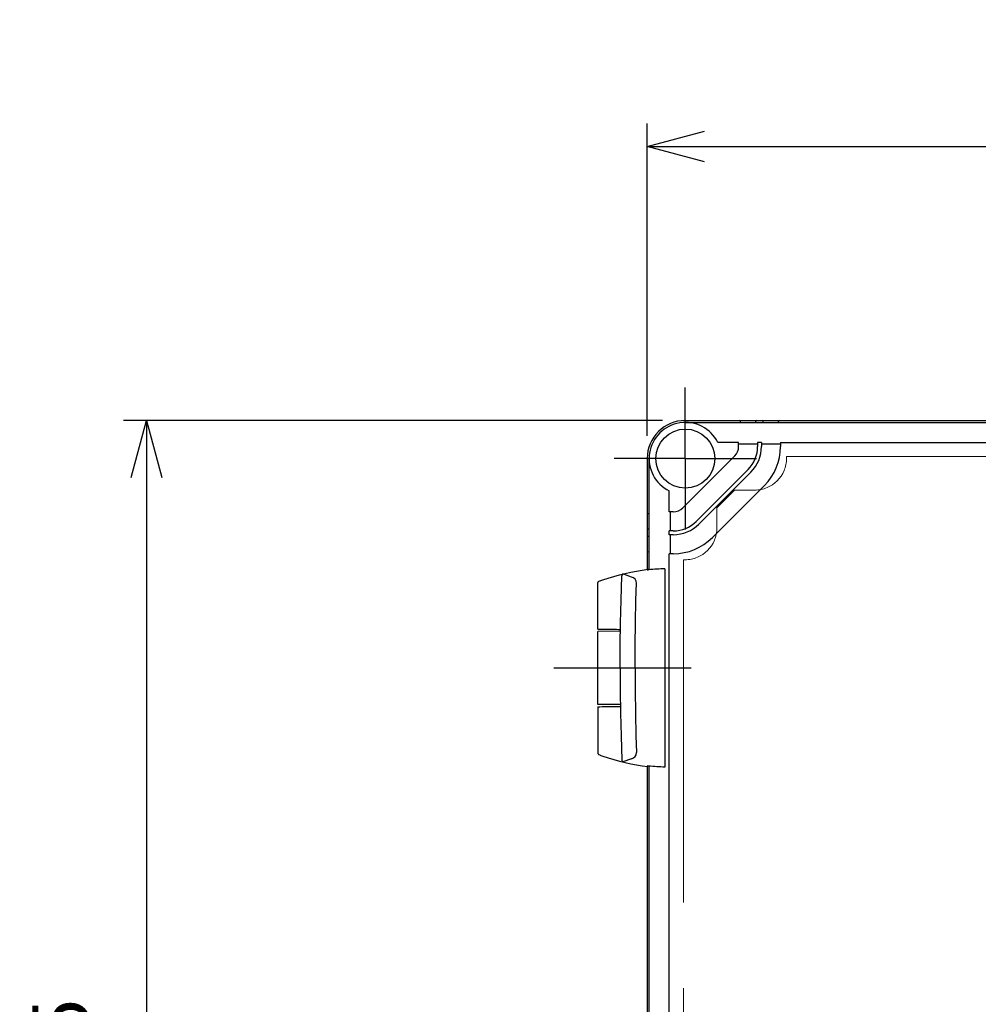
# Model space of a CAD drawing. Units: millimetres. Extents: x 0 to 4846, y 0 to 1680.
# Drawn here: x 491 to 743, y 738 to 997 of the extents above; entities that cross this region are included whole.
import ezdxf

# ---------------------------------------------------------------- set-up
doc = ezdxf.new("R2010")
doc.units = ezdxf.units.MM
doc.header["$LTSCALE"] = 6
for name, pattern in [('AM_ISO02W050x2', [3.75, 3, -0.75]), ('AM_ISO08W050', [18, 12, -1.5, 3, -1.5]), ('AM_ISO08W050x2', [9, 6, -0.75, 1.5, -0.75])]:
    doc.linetypes.add(name, pattern=pattern)
for name, color, linetype, lineweight in [('AM_5', 3, 'Continuous', 25), ('AM_7', 4, 'AM_ISO08W050', 25), ('ﾄｯﾌﾟｶﾊﾞｰ', 7, 'Continuous', 25), ('ﾄｯﾌﾟｶﾊﾞｰ0', 7, 'AM_ISO02W050x2', 13), ('ﾋﾝｼﾞ', 4, 'Continuous', 25), ('ﾎﾞﾃﾞｨｰ', 2, 'Continuous', 25)]:
    doc.layers.add(name, color=color, linetype=linetype, lineweight=lineweight)
doc.styles.get("Standard").update_dxf_attribs({"font": 'ISOCP.SHX', "bigfont": 'EXTFONT.SHX'})
doc.dimstyles.new('AM_ISO$0', dxfattribs={"dimtxt": 3.5, "dimasz": 2.5, "dimexe": 1, "dimexo": 1, "dimgap": 1.5, "dimtad": 1, "dimdsep": 46, "dimtxsty": 'Standard', "dimblk": 'OPEN30', "dimcen": 0, "dimclrd": 3, "dimclre": 3, "dimclrt": 2, "dimadec": 0, "dimazin": 2, "dimtp": 0.1, "dimtm": 0.1, "dimtfac": 0.71, "dimtmove": 0, "dimatfit": 3, "dimldrblk": 'OPEN30', "dimfxl": 1, "dimlwd": -1, "dimlwe": -1, "dimarcsym": 0})

# ---------------------------------------------------------------- blocks, each defined once
blk = doc.blocks.new('_Open30')
at = {"color": 0, "linetype": 'ByBlock', "lineweight": -2}
for p, q in [((-1, 0.268), (0, 0)), ((0, 0), (-1, -0.268)), ((0, 0), (-1, 0))]:
    blk.add_line(p, q, dxfattribs=at)
blk = doc.blocks.new('*D30')
at = {"layer": 'AM_5', "color": 3, "transparency": 16777216}
for p, q in [((659.78, 891.71), (518.27, 891.71)), ((524.27, 876.71), (524.27, 506.71)), ((659.78, 491.71), (518.27, 491.71))]:
    blk.add_line(p, q, dxfattribs=at)
at = {"layer": 'Defpoints', "color": 0, "transparency": 16777216}
for p in [(665.78, 891.71), (524.27, 491.71), (665.78, 491.71)]:
    blk.add_point(p, dxfattribs=at)
at = {"layer": 'AM_5', "color": 3, "transparency": 16777216, "xscale": 15, "yscale": 15, "zscale": 15}
for p, rotation in [((524.27, 891.71), 90), ((524.27, 491.71), 270)]:
    blk.add_blockref('_Open30', p, dxfattribs=dict(at, rotation=rotation))
at = {"layer": 'AM_5', "color": 2, "transparency": 16777216, "insert": (504.77, 691.71), "char_height": 21, "attachment_point": 5, "rotation": 90}
blk.add_mtext('400{}{\\H0.71x;\\C3;%%p0.5}', dxfattribs=at)
blk = doc.blocks.new('*D31')
at = {"layer": 'AM_5', "color": 3, "transparency": 16777216}
for p, q in [((655.78, 887.71), (655.78, 969.71)), ((955.78, 887.71), (955.78, 969.71)), ((670.78, 963.71), (940.78, 963.71))]:
    blk.add_line(p, q, dxfattribs=at)
at = {"layer": 'Defpoints', "color": 0, "transparency": 16777216}
for p in [(955.78, 963.71), (655.78, 881.71), (955.78, 881.71)]:
    blk.add_point(p, dxfattribs=at)
at = {"layer": 'AM_5', "color": 3, "transparency": 16777216, "xscale": 15, "yscale": 15, "zscale": 15, "rotation": 180}
blk.add_blockref('_Open30', (655.78, 963.71), dxfattribs=at)
at = {"layer": 'AM_5', "color": 3, "transparency": 16777216, "xscale": 15, "yscale": 15, "zscale": 15}
blk.add_blockref('_Open30', (955.78, 963.71), dxfattribs=at)
at = {"layer": 'AM_5', "color": 2, "transparency": 16777216, "insert": (805.78, 983.21), "char_height": 21, "attachment_point": 5}
blk.add_mtext('300{}{\\H0.71x;\\C3;%%p0.5}', dxfattribs=at)

msp = doc.modelspace()

# ---------------------------------------------------------------- linework, layer by layer
at = {"layer": 'AM_7', "linetype": 'AM_ISO08W050x2'}
for p, q in [((665.779, 881.711), (665.779, 900.386)), ((665.779, 881.711), (647.104, 881.711)), ((665.779, 881.711), (665.779, 863.036)), ((665.779, 881.711), (684.454, 881.711)), ((631.283, 826.711), (671.779, 826.711))]:
    msp.add_line(p, q, dxfattribs=at)
at = {"layer": 'ﾄｯﾌﾟｶﾊﾞｰ'}
for p, q in [((665.779, 891.211), (945.779, 891.211)), ((679.779, 885.911), (674.3, 885.911)), ((679.779, 884.858), (679.779, 885.911)), ((679.779, 885.611), (684.779, 885.611)), ((685.779, 885.911), (684.779, 885.911)), ((684.779, 885.911), (684.779, 884.858)), ((685.779, 885.911), (685.779, 884.858)), ((685.779, 885.611), (690.779, 885.611)), ((690.779, 885.911), (920.779, 885.911)), ((690.779, 885.911), (690.779, 884.858)), ((678.754, 882.383), (665.108, 868.737)), ((656.279, 852.493), (656.279, 881.711)), ((682.289, 878.847), (668.643, 865.201)), ((682.996, 878.14), (669.35, 864.494)), ((686.532, 874.605), (672.886, 860.958)), ((661.579, 867.711), (661.579, 873.19)), ((662.633, 867.711), (661.579, 867.711)), ((661.879, 862.711), (661.879, 867.711)), ((661.579, 861.711), (661.579, 862.711)), ((662.633, 862.711), (661.579, 862.711)), ((662.633, 861.711), (661.579, 861.711)), ((661.879, 856.711), (661.879, 861.711)), ((661.579, 526.711), (661.579, 856.711)), ((662.633, 856.711), (661.579, 856.711)), ((656.279, 582.493), (656.279, 800.93))]:
    msp.add_line(p, q, dxfattribs=at)
msp.add_circle((665.779, 881.711), 7.75, dxfattribs=at)
for centre, radius, start, end in [((665.779, 881.711), 9.5, 26.23828, 243.76172), ((676.279, 884.858), 3.5, 315, 0), ((676.279, 884.858), 8.5, 315, 0), ((676.279, 884.858), 9.5, 315, 0), ((676.279, 884.858), 14.5, 315, 0), ((662.633, 871.211), 3.5, 270, 315), ((662.633, 871.211), 8.5, 270, 315), ((662.633, 871.211), 9.5, 270, 315), ((662.633, 871.211), 14.5, 270, 315)]:
    msp.add_arc(centre, radius, start, end, dxfattribs=at)
at = {"layer": 'ﾄｯﾌﾟｶﾊﾞｰ0', "ltscale": 5}
for p, q in [((692.379, 882.211), (692.379, 881.811)), ((692.379, 882.211), (919.179, 882.211)), ((674.079, 868.798), (678.692, 873.411)), ((678.692, 873.411), (683.979, 873.411)), ((674.079, 868.798), (674.079, 863.512)), ((665.279, 855.112), (665.279, 528.311)), ((665.279, 855.112), (665.679, 855.112))]:
    msp.add_line(p, q, dxfattribs=at)
for centre in [(683.979, 881.811), (665.679, 863.512)]:
    msp.add_arc(centre, 8.4, 270, 0, dxfattribs=at)
at = {"layer": 'ﾋﾝｼﾞ'}
for p, q in [((651.668, 850.58), (649.401, 851.4)), ((660.429, 852.77), (660.429, 800.653)), ((642.779, 836.897), (642.779, 849.003)), ((648.757, 836.35), (642.779, 836.298)), ((642.779, 817.125), (642.779, 836.298)), ((648.757, 817.073), (642.779, 817.125)), ((642.779, 816.526), (642.779, 804.42)), ((651.668, 802.843), (649.401, 802.023))]:
    msp.add_line(p, q, dxfattribs=at)
at = {"layer": 'ﾋﾝｼﾞ', "flags": 128}
for points in [[(644.099, 849.856), (645.548, 850.332), (647.009, 850.772), (648.483, 851.174), (649.966, 851.54), (651.459, 851.867), (652.958, 852.157), (654.464, 852.408), (655.974, 852.62)], [(655.793, 852.461), (655.792, 852.46), (655.794, 852.458), (655.796, 852.457), (655.8, 852.456), (655.806, 852.456), (655.813, 852.455), (655.821, 852.455), (655.831, 852.455), (655.842, 852.455), (655.854, 852.455), (655.868, 852.456), (655.882, 852.456), (655.898, 852.457), (655.915, 852.458), (655.934, 852.46), (655.953, 852.461), (655.973, 852.463), (655.995, 852.464), (656.017, 852.466), (656.04, 852.468), (656.063, 852.471), (656.088, 852.473), (656.112, 852.476), (656.138, 852.478)], [(642.779, 849.003), (642.816, 849.191), (642.858, 849.274), (642.911, 849.343), (642.964, 849.394), (643.008, 849.427), (643.071, 849.465), (643.295, 849.564), (643.447, 849.623), (643.633, 849.692), (643.851, 849.77), (644.099, 849.856)], [(642.779, 804.42), (642.816, 804.232), (642.858, 804.149), (642.911, 804.08), (642.964, 804.029), (643.008, 803.996), (643.071, 803.958), (643.295, 803.859), (643.447, 803.8), (643.633, 803.731), (643.851, 803.653), (644.099, 803.567)], [(644.099, 803.567), (645.548, 803.091), (647.009, 802.651), (648.483, 802.249), (649.966, 801.883), (651.459, 801.556), (652.958, 801.266), (654.464, 801.015), (655.974, 800.803)], [(655.793, 800.962), (655.792, 800.963), (655.794, 800.965), (655.796, 800.966), (655.8, 800.967), (655.806, 800.967), (655.813, 800.968), (655.821, 800.968), (655.831, 800.968), (655.842, 800.968), (655.854, 800.968), (655.868, 800.967), (655.882, 800.967), (655.898, 800.966), (655.915, 800.965), (655.934, 800.963), (655.953, 800.962), (655.973, 800.96), (655.995, 800.959), (656.017, 800.957), (656.04, 800.954), (656.063, 800.952), (656.088, 800.95), (656.112, 800.947), (656.138, 800.945)]]:
    msp.add_lwpolyline(points, dxfattribs=at)
at = {"layer": 'ﾋﾝｼﾞ', "ltscale": 22.98452}
for points in [[(648.684, 826.711), (648.709, 832.65), (648.785, 838.588), (648.911, 844.526), (649.101, 850.925)], [(652.571, 826.711), (652.596, 832.65), (652.671, 838.588), (652.797, 844.526), (652.928, 848.941)], [(648.684, 826.711), (648.709, 820.773), (648.785, 814.835), (648.911, 808.897), (649.101, 802.498)], [(652.571, 826.711), (652.596, 820.773), (652.671, 814.835), (652.797, 808.897), (652.928, 804.482)]]:
    msp.add_lwpolyline(points, dxfattribs=at)
at = {"layer": 'ﾋﾝｼﾞ'}
for centre, radius, start, end in [((649.674, 850.896), 0.574, 118.41662, 177.12768), ((651.321, 849.009), 1.609, 357.59134, 77.51433), ((651.321, 804.414), 1.609, 282.48567, 2.40866), ((649.674, 802.527), 0.574, 182.87232, 241.58338)]:
    msp.add_arc(centre, radius, start, end, dxfattribs=at)
for centre, major_axis, ratio, start_param, end_param in [((655.989, 753.099), (0, 99.522), 0.0348995, 6.2303182, 6.3398953), ((662.084, 790.737), (0, 62.057), 0.9510565, 0.0280344, 0.1009176), ((647.029, 836.86), (-4.25, 0.037), 0.0003046, 0.0000014, 1.9909649)]:
    msp.add_ellipse(centre, major_axis=major_axis, ratio=ratio, start_param=start_param, end_param=end_param, dxfattribs=at)
at = {"layer": 'ﾋﾝｼﾞ', "extrusion": (0, 0, -1)}
for centre, major_axis, ratio, start_param, end_param in [((647.029, 816.563), (-4.25, -0.037), 0.0003046, 0.0000014, 1.9909649), ((655.989, 900.324), (0, -99.522), 0.0348995, 6.2303182, 6.3398953), ((662.084, 862.686), (0, -62.057), 0.9510565, 0.0280344, 0.1009176)]:
    msp.add_ellipse(centre, major_axis=major_axis, ratio=ratio, start_param=start_param, end_param=end_param, dxfattribs=at)
at = {"layer": 'ﾎﾞﾃﾞｨｰ'}
for p, q in [((665.779, 891.711), (945.779, 891.711)), ((680.279, 891.211), (680.279, 891.411)), ((684.279, 891.211), (684.279, 891.411)), ((686.239, 891.211), (686.239, 891.411)), ((690.239, 891.211), (690.239, 891.411)), ((655.779, 881.711), (655.779, 852.593)), ((656.279, 867.211), (656.079, 867.211)), ((656.279, 863.211), (656.079, 863.211)), ((656.279, 861.251), (656.079, 861.251)), ((656.279, 857.251), (656.079, 857.251)), ((655.779, 800.83), (655.779, 582.593))]:
    msp.add_line(p, q, dxfattribs=at)
for centre, radius, start, end in [((665.779, 881.711), 10, 90, 180), ((679.979, 891.411), 0.3, 0, 90), ((684.579, 891.411), 0.3, 90, 180), ((685.939, 891.411), 0.3, 0, 90), ((690.539, 891.411), 0.3, 90, 180), ((656.079, 867.511), 0.3, 180, 270), ((656.079, 862.911), 0.3, 90, 180), ((656.079, 861.551), 0.3, 180, 270), ((656.079, 856.951), 0.3, 90, 180)]:
    msp.add_arc(centre, radius, start, end, dxfattribs=at)

# ---------------------------------------------------------------- dimensions: what is measured, and where the dimension line sits
at = {"layer": 'AM_5'}
dim = msp.add_linear_dim(base=(955.779, 963.711), p1=(655.779, 881.711), p2=(955.779, 881.711), text='<>{}{\\H0.71x;\\C3;%%p0.5}', dimstyle='AM_ISO$0', override={"dimscale": 6, "dimpost": '', "dimtp": 0.5, "dimtm": 0.5, "dimtdec": 2, "dimtzin": 8}, dxfattribs=at)
dim.commit()
dim.dimension.update_dxf_attribs({"geometry": '*D31', "text_midpoint": (805.779, 983.211)})
dim = msp.add_linear_dim(base=(524.273, 491.711), p1=(665.779, 891.711), p2=(665.779, 491.711), angle=90, text='<>{}{\\H0.71x;\\C3;%%p0.5}', dimstyle='AM_ISO$0', override={"dimscale": 6, "dimpost": '', "dimtp": 0.5, "dimtm": 0.5, "dimtdec": 2, "dimtzin": 8}, dxfattribs=at)
dim.commit()
dim.dimension.update_dxf_attribs({"geometry": '*D30', "text_midpoint": (504.773, 691.711)})

doc.saveas('drawing.dxf')
